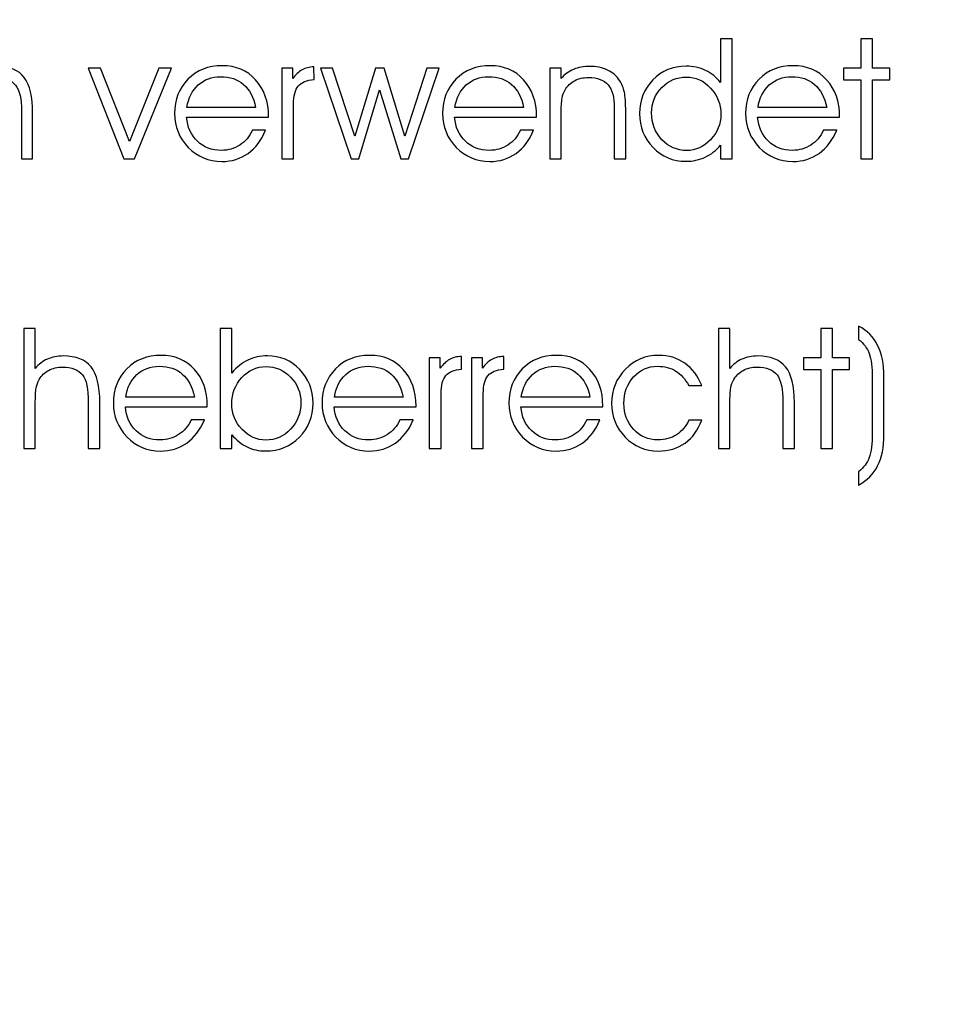
# Model space of a CAD drawing. Units: centimetres. Extents: x -10.2 to 10.5, y -13.7 to 14.1.
# Drawn here: x 7.9 to 8.1, y -11.8 to -11.5 of the extents above; entities that cross this region are included whole.
import ezdxf

# ---------------------------------------------------------------- set-up
doc = ezdxf.new("R2010")
doc.units = ezdxf.units.CM
doc.header["$MEASUREMENT"] = 0
doc.layers.add('LAYER01', color=7, linetype='Continuous')

msp = doc.modelspace()

# ---------------------------------------------------------------- linework, layer by layer
at = {"layer": 'LAYER01'}
for points, knots in [([(-10.16211, -13.73662), (-10.16211, -13.73662), (-10.16211, -0.8578), (-10.16211, -0.8578), (-10.16211, -0.8578), (-10.16211, -0.8578), (10.49291, -0.8578), (10.49291, -0.8578), (10.49291, -0.8578), (10.49291, -0.8578), (10.49291, -13.73662), (10.49291, -13.73662), (10.49291, -13.73662), (10.49291, -13.73662), (-10.16211, -13.73662), (-10.16211, -13.73662)], [0, 0, 0, 0, 0.25, 0.25, 0.25, 0.25, 0.5, 0.5, 0.5, 0.5, 0.75, 0.75, 0.75, 0.75, 1, 1, 1, 1]), ([(8.04423, -11.54087), (8.04423, -11.54087), (8.04423, -11.53564), (8.04423, -11.53564), (8.04423, -11.53564), (8.04423, -11.53564), (8.04423, -11.52956), (8.04423, -11.52956), (8.04423, -11.52956), (8.04423, -11.52956), (8.04726, -11.52956), (8.04726, -11.52956), (8.04726, -11.52956), (8.04726, -11.52956), (8.04726, -11.56062), (8.04726, -11.56062), (8.04726, -11.56062), (8.04726, -11.56062), (8.04423, -11.56062), (8.04423, -11.56062), (8.04423, -11.56062), (8.04423, -11.56062), (8.04423, -11.55708), (8.04423, -11.55708), (8.04423, -11.55708), (8.04317, -11.55839), (8.04187, -11.5594), (8.0403, -11.56014), (8.0403, -11.56014), (8.03874, -11.56087), (8.03709, -11.56124), (8.03533, -11.56124), (8.03533, -11.56124), (8.03195, -11.56124), (8.0291, -11.56004), (8.02679, -11.55766), (8.02679, -11.55766), (8.02446, -11.55527), (8.02331, -11.55234), (8.02331, -11.54887), (8.02331, -11.54887), (8.02331, -11.54543), (8.02445, -11.54253), (8.02674, -11.54018), (8.02674, -11.54018), (8.02903, -11.53783), (8.0319, -11.53665), (8.03533, -11.53665), (8.03533, -11.53665), (8.03718, -11.53665), (8.03886, -11.537), (8.04038, -11.53772), (8.04038, -11.53772), (8.04189, -11.53845), (8.04317, -11.53949), (8.04423, -11.54087)], [0, 0, 0, 0, 0.071429, 0.071429, 0.071429, 0.071429, 0.142857, 0.142857, 0.142857, 0.142857, 0.214286, 0.214286, 0.214286, 0.214286, 0.285714, 0.285714, 0.285714, 0.285714, 0.357143, 0.357143, 0.357143, 0.357143, 0.428571, 0.428571, 0.428571, 0.428571, 0.5, 0.5, 0.5, 0.5, 0.571429, 0.571429, 0.571429, 0.571429, 0.642857, 0.642857, 0.642857, 0.642857, 0.714286, 0.714286, 0.714286, 0.714286, 0.785714, 0.785714, 0.785714, 0.785714, 0.857143, 0.857143, 0.857143, 0.857143, 0.928571, 0.928571, 0.928571, 0.928571, 1, 1, 1, 1]), ([(8.08053, -11.56062), (8.08053, -11.56062), (8.08053, -11.54019), (8.08053, -11.54019), (8.08053, -11.54019), (8.08053, -11.54019), (8.07607, -11.54019), (8.07607, -11.54019), (8.07607, -11.54019), (8.07607, -11.54019), (8.07607, -11.53716), (8.07607, -11.53716), (8.07607, -11.53716), (8.07607, -11.53716), (8.08053, -11.53716), (8.08053, -11.53716), (8.08053, -11.53716), (8.08053, -11.53716), (8.08053, -11.52956), (8.08053, -11.52956), (8.08053, -11.52956), (8.08053, -11.52956), (8.08353, -11.52956), (8.08353, -11.52956), (8.08353, -11.52956), (8.08353, -11.52956), (8.08353, -11.53716), (8.08353, -11.53716), (8.08353, -11.53716), (8.08353, -11.53716), (8.08799, -11.53716), (8.08799, -11.53716), (8.08799, -11.53716), (8.08799, -11.53716), (8.08799, -11.54019), (8.08799, -11.54019), (8.08799, -11.54019), (8.08799, -11.54019), (8.08353, -11.54019), (8.08353, -11.54019), (8.08353, -11.54019), (8.08353, -11.54019), (8.08353, -11.56062), (8.08353, -11.56062), (8.08353, -11.56062), (8.08353, -11.56062), (8.08053, -11.56062), (8.08053, -11.56062)], [0, 0, 0, 0, 0.083333, 0.083333, 0.083333, 0.083333, 0.166667, 0.166667, 0.166667, 0.166667, 0.25, 0.25, 0.25, 0.25, 0.333333, 0.333333, 0.333333, 0.333333, 0.416667, 0.416667, 0.416667, 0.416667, 0.5, 0.5, 0.5, 0.5, 0.583333, 0.583333, 0.583333, 0.583333, 0.666667, 0.666667, 0.666667, 0.666667, 0.75, 0.75, 0.75, 0.75, 0.833333, 0.833333, 0.833333, 0.833333, 0.916667, 0.916667, 0.916667, 0.916667, 1, 1, 1, 1]), ([(7.84894, -11.54083), (7.84989, -11.53948), (7.85108, -11.53845), (7.85249, -11.53775), (7.85249, -11.53775), (7.8539, -11.53704), (7.85549, -11.53669), (7.85723, -11.53669), (7.85723, -11.53669), (7.86042, -11.53669), (7.86274, -11.53764), (7.86419, -11.53956), (7.86419, -11.53956), (7.86564, -11.54147), (7.86636, -11.54455), (7.86636, -11.54878), (7.86636, -11.54878), (7.86636, -11.54878), (7.86636, -11.56062), (7.86636, -11.56062), (7.86636, -11.56062), (7.86636, -11.56062), (7.86348, -11.56062), (7.86348, -11.56062), (7.86348, -11.56062), (7.86348, -11.56062), (7.86348, -11.54816), (7.86348, -11.54816), (7.86348, -11.54816), (7.86348, -11.54507), (7.86297, -11.54286), (7.86194, -11.54155), (7.86194, -11.54155), (7.86093, -11.54023), (7.85925, -11.53957), (7.85694, -11.53957), (7.85694, -11.53957), (7.8556, -11.53957), (7.85442, -11.53985), (7.85341, -11.5404), (7.85341, -11.5404), (7.85239, -11.54094), (7.85159, -11.54173), (7.85099, -11.54275), (7.85099, -11.54275), (7.85063, -11.54339), (7.85038, -11.54412), (7.85022, -11.54494), (7.85022, -11.54494), (7.85006, -11.54575), (7.84998, -11.54718), (7.84998, -11.54921), (7.84998, -11.54921), (7.84998, -11.54921), (7.84998, -11.56062), (7.84998, -11.56062), (7.84998, -11.56062), (7.84998, -11.56062), (7.84714, -11.56062), (7.84714, -11.56062), (7.84714, -11.56062), (7.84714, -11.56062), (7.84714, -11.54749), (7.84714, -11.54749), (7.84714, -11.54749), (7.84714, -11.54479), (7.8466, -11.54279), (7.8455, -11.5415), (7.8455, -11.5415), (7.84441, -11.54021), (7.84273, -11.53957), (7.84047, -11.53957), (7.84047, -11.53957), (7.8391, -11.53957), (7.83791, -11.53985), (7.83687, -11.5404), (7.83687, -11.5404), (7.83585, -11.54094), (7.83503, -11.54173), (7.83443, -11.54275), (7.83443, -11.54275), (7.83406, -11.54339), (7.8338, -11.54412), (7.83365, -11.54494), (7.83365, -11.54494), (7.8335, -11.54575), (7.83343, -11.54718), (7.83343, -11.54921), (7.83343, -11.54921), (7.83343, -11.54921), (7.83343, -11.56062), (7.83343, -11.56062), (7.83343, -11.56062), (7.83343, -11.56062), (7.83047, -11.56062), (7.83047, -11.56062), (7.83047, -11.56062), (7.83047, -11.56062), (7.83047, -11.53716), (7.83047, -11.53716), (7.83047, -11.53716), (7.83047, -11.53716), (7.83343, -11.53716), (7.83343, -11.53716), (7.83343, -11.53716), (7.83343, -11.53716), (7.83343, -11.53983), (7.83343, -11.53983), (7.83343, -11.53983), (7.83432, -11.53879), (7.83538, -11.53801), (7.8366, -11.53748), (7.8366, -11.53748), (7.83781, -11.53695), (7.83919, -11.53669), (7.84072, -11.53669), (7.84072, -11.53669), (7.8425, -11.53669), (7.84412, -11.53706), (7.84559, -11.53781), (7.84559, -11.53781), (7.84705, -11.53856), (7.84817, -11.53957), (7.84894, -11.54083)], [0, 0, 0, 0, 0.032258, 0.032258, 0.032258, 0.032258, 0.064516, 0.064516, 0.064516, 0.064516, 0.096774, 0.096774, 0.096774, 0.096774, 0.129032, 0.129032, 0.129032, 0.129032, 0.16129, 0.16129, 0.16129, 0.16129, 0.193548, 0.193548, 0.193548, 0.193548, 0.225806, 0.225806, 0.225806, 0.225806, 0.258065, 0.258065, 0.258065, 0.258065, 0.290323, 0.290323, 0.290323, 0.290323, 0.322581, 0.322581, 0.322581, 0.322581, 0.354839, 0.354839, 0.354839, 0.354839, 0.387097, 0.387097, 0.387097, 0.387097, 0.419355, 0.419355, 0.419355, 0.419355, 0.451613, 0.451613, 0.451613, 0.451613, 0.483871, 0.483871, 0.483871, 0.483871, 0.516129, 0.516129, 0.516129, 0.516129, 0.548387, 0.548387, 0.548387, 0.548387, 0.580645, 0.580645, 0.580645, 0.580645, 0.612903, 0.612903, 0.612903, 0.612903, 0.645161, 0.645161, 0.645161, 0.645161, 0.677419, 0.677419, 0.677419, 0.677419, 0.709677, 0.709677, 0.709677, 0.709677, 0.741935, 0.741935, 0.741935, 0.741935, 0.774194, 0.774194, 0.774194, 0.774194, 0.806452, 0.806452, 0.806452, 0.806452, 0.83871, 0.83871, 0.83871, 0.83871, 0.870968, 0.870968, 0.870968, 0.870968, 0.903226, 0.903226, 0.903226, 0.903226, 0.935484, 0.935484, 0.935484, 0.935484, 0.967742, 0.967742, 0.967742, 0.967742, 1, 1, 1, 1]), ([(7.89268, -11.56062), (7.89268, -11.56062), (7.88993, -11.56062), (7.88993, -11.56062), (7.88993, -11.56062), (7.88993, -11.56062), (7.88076, -11.53716), (7.88076, -11.53716), (7.88076, -11.53716), (7.88076, -11.53716), (7.88394, -11.53716), (7.88394, -11.53716), (7.88394, -11.53716), (7.88394, -11.53716), (7.89144, -11.55608), (7.89144, -11.55608), (7.89144, -11.55608), (7.89144, -11.55608), (7.89902, -11.53716), (7.89902, -11.53716), (7.89902, -11.53716), (7.89902, -11.53716), (7.90228, -11.53716), (7.90228, -11.53716), (7.90228, -11.53716), (7.90228, -11.53716), (7.89268, -11.56062), (7.89268, -11.56062)], [0, 0, 0, 0, 0.142857, 0.142857, 0.142857, 0.142857, 0.285714, 0.285714, 0.285714, 0.285714, 0.428571, 0.428571, 0.428571, 0.428571, 0.571429, 0.571429, 0.571429, 0.571429, 0.714286, 0.714286, 0.714286, 0.714286, 0.857143, 0.857143, 0.857143, 0.857143, 1, 1, 1, 1]), ([(7.92736, -11.54985), (7.92736, -11.54985), (7.90618, -11.54985), (7.90618, -11.54985), (7.90618, -11.54985), (7.90637, -11.5524), (7.90729, -11.55446), (7.90896, -11.55604), (7.90896, -11.55604), (7.91062, -11.55761), (7.91269, -11.5584), (7.91518, -11.5584), (7.91518, -11.5584), (7.91694, -11.5584), (7.91853, -11.55794), (7.91994, -11.55703), (7.91994, -11.55703), (7.92134, -11.55611), (7.92243, -11.55485), (7.9232, -11.55322), (7.9232, -11.55322), (7.9232, -11.55322), (7.92661, -11.55322), (7.92661, -11.55322), (7.92661, -11.55322), (7.92553, -11.55582), (7.92401, -11.5578), (7.92206, -11.55919), (7.92206, -11.55919), (7.9201, -11.56058), (7.91784, -11.56128), (7.91527, -11.56128), (7.91527, -11.56128), (7.91186, -11.56128), (7.90897, -11.56007), (7.90661, -11.55764), (7.90661, -11.55764), (7.90425, -11.5552), (7.90307, -11.55228), (7.90307, -11.54887), (7.90307, -11.54887), (7.90307, -11.5453), (7.90423, -11.54235), (7.90653, -11.54002), (7.90653, -11.54002), (7.90884, -11.53768), (7.9118, -11.53652), (7.91539, -11.53652), (7.91539, -11.53652), (7.91892, -11.53652), (7.9218, -11.53773), (7.92402, -11.54016), (7.92402, -11.54016), (7.92625, -11.54259), (7.92736, -11.54575), (7.92736, -11.54963), (7.92736, -11.54963), (7.92736, -11.54963), (7.92736, -11.54985), (7.92736, -11.54985)], [0, 0, 0, 0, 0.066667, 0.066667, 0.066667, 0.066667, 0.133333, 0.133333, 0.133333, 0.133333, 0.2, 0.2, 0.2, 0.2, 0.266667, 0.266667, 0.266667, 0.266667, 0.333333, 0.333333, 0.333333, 0.333333, 0.4, 0.4, 0.4, 0.4, 0.466667, 0.466667, 0.466667, 0.466667, 0.533333, 0.533333, 0.533333, 0.533333, 0.6, 0.6, 0.6, 0.6, 0.666667, 0.666667, 0.666667, 0.666667, 0.733333, 0.733333, 0.733333, 0.733333, 0.8, 0.8, 0.8, 0.8, 0.866667, 0.866667, 0.866667, 0.866667, 0.933333, 0.933333, 0.933333, 0.933333, 1, 1, 1, 1]), ([(7.93383, -11.56062), (7.93383, -11.56062), (7.93078, -11.56062), (7.93078, -11.56062), (7.93078, -11.56062), (7.93078, -11.56062), (7.93078, -11.53716), (7.93078, -11.53716), (7.93078, -11.53716), (7.93078, -11.53716), (7.93362, -11.53716), (7.93362, -11.53716), (7.93362, -11.53716), (7.93362, -11.53716), (7.93362, -11.53986), (7.93362, -11.53986), (7.93362, -11.53986), (7.93435, -11.53882), (7.93516, -11.53807), (7.93603, -11.53758), (7.93603, -11.53758), (7.93691, -11.5371), (7.93793, -11.53684), (7.9391, -11.53681), (7.9391, -11.53681), (7.9391, -11.53681), (7.93912, -11.54008), (7.93912, -11.54008), (7.93912, -11.54008), (7.93723, -11.54024), (7.93587, -11.54081), (7.93506, -11.54177), (7.93506, -11.54177), (7.93423, -11.54273), (7.93383, -11.54429), (7.93383, -11.54645), (7.93383, -11.54645), (7.93383, -11.54645), (7.93383, -11.56062), (7.93383, -11.56062)], [0, 0, 0, 0, 0.1, 0.1, 0.1, 0.1, 0.2, 0.2, 0.2, 0.2, 0.3, 0.3, 0.3, 0.3, 0.4, 0.4, 0.4, 0.4, 0.5, 0.5, 0.5, 0.5, 0.6, 0.6, 0.6, 0.6, 0.7, 0.7, 0.7, 0.7, 0.8, 0.8, 0.8, 0.8, 0.9, 0.9, 0.9, 0.9, 1, 1, 1, 1]), ([(7.9626, -11.55473), (7.9626, -11.55473), (7.96827, -11.53716), (7.96827, -11.53716), (7.96827, -11.53716), (7.96827, -11.53716), (7.97147, -11.53716), (7.97147, -11.53716), (7.97147, -11.53716), (7.97147, -11.53716), (7.96356, -11.56062), (7.96356, -11.56062), (7.96356, -11.56062), (7.96356, -11.56062), (7.9616, -11.56062), (7.9616, -11.56062), (7.9616, -11.56062), (7.9616, -11.56062), (7.95609, -11.54275), (7.95609, -11.54275), (7.95609, -11.54275), (7.95609, -11.54275), (7.95067, -11.56062), (7.95067, -11.56062), (7.95067, -11.56062), (7.95067, -11.56062), (7.94871, -11.56062), (7.94871, -11.56062), (7.94871, -11.56062), (7.94871, -11.56062), (7.9408, -11.53716), (7.9408, -11.53716), (7.9408, -11.53716), (7.9408, -11.53716), (7.94394, -11.53716), (7.94394, -11.53716), (7.94394, -11.53716), (7.94394, -11.53716), (7.94967, -11.55473), (7.94967, -11.55473), (7.94967, -11.55473), (7.94967, -11.55473), (7.95505, -11.53716), (7.95505, -11.53716), (7.95505, -11.53716), (7.95505, -11.53716), (7.95722, -11.53716), (7.95722, -11.53716), (7.95722, -11.53716), (7.95722, -11.53716), (7.9626, -11.55473), (7.9626, -11.55473)], [0, 0, 0, 0, 0.076923, 0.076923, 0.076923, 0.076923, 0.153846, 0.153846, 0.153846, 0.153846, 0.230769, 0.230769, 0.230769, 0.230769, 0.307692, 0.307692, 0.307692, 0.307692, 0.384615, 0.384615, 0.384615, 0.384615, 0.461538, 0.461538, 0.461538, 0.461538, 0.538462, 0.538462, 0.538462, 0.538462, 0.615385, 0.615385, 0.615385, 0.615385, 0.692308, 0.692308, 0.692308, 0.692308, 0.769231, 0.769231, 0.769231, 0.769231, 0.846154, 0.846154, 0.846154, 0.846154, 0.923077, 0.923077, 0.923077, 0.923077, 1, 1, 1, 1]), ([(7.99666, -11.54985), (7.99666, -11.54985), (7.97548, -11.54985), (7.97548, -11.54985), (7.97548, -11.54985), (7.97567, -11.5524), (7.97659, -11.55446), (7.97826, -11.55604), (7.97826, -11.55604), (7.97992, -11.55761), (7.98199, -11.5584), (7.98448, -11.5584), (7.98448, -11.5584), (7.98624, -11.5584), (7.98783, -11.55794), (7.98924, -11.55703), (7.98924, -11.55703), (7.99064, -11.55611), (7.99173, -11.55485), (7.9925, -11.55322), (7.9925, -11.55322), (7.9925, -11.55322), (7.99591, -11.55322), (7.99591, -11.55322), (7.99591, -11.55322), (7.99483, -11.55582), (7.99331, -11.5578), (7.99136, -11.55919), (7.99136, -11.55919), (7.9894, -11.56058), (7.98714, -11.56128), (7.98457, -11.56128), (7.98457, -11.56128), (7.98116, -11.56128), (7.97827, -11.56007), (7.97591, -11.55764), (7.97591, -11.55764), (7.97355, -11.5552), (7.97237, -11.55228), (7.97237, -11.54887), (7.97237, -11.54887), (7.97237, -11.5453), (7.97353, -11.54235), (7.97583, -11.54002), (7.97583, -11.54002), (7.97814, -11.53768), (7.9811, -11.53652), (7.98469, -11.53652), (7.98469, -11.53652), (7.98822, -11.53652), (7.9911, -11.53773), (7.99332, -11.54016), (7.99332, -11.54016), (7.99555, -11.54259), (7.99666, -11.54575), (7.99666, -11.54963), (7.99666, -11.54963), (7.99666, -11.54963), (7.99666, -11.54985), (7.99666, -11.54985)], [0, 0, 0, 0, 0.066667, 0.066667, 0.066667, 0.066667, 0.133333, 0.133333, 0.133333, 0.133333, 0.2, 0.2, 0.2, 0.2, 0.266667, 0.266667, 0.266667, 0.266667, 0.333333, 0.333333, 0.333333, 0.333333, 0.4, 0.4, 0.4, 0.4, 0.466667, 0.466667, 0.466667, 0.466667, 0.533333, 0.533333, 0.533333, 0.533333, 0.6, 0.6, 0.6, 0.6, 0.666667, 0.666667, 0.666667, 0.666667, 0.733333, 0.733333, 0.733333, 0.733333, 0.8, 0.8, 0.8, 0.8, 0.866667, 0.866667, 0.866667, 0.866667, 0.933333, 0.933333, 0.933333, 0.933333, 1, 1, 1, 1]), ([(8.00012, -11.53716), (8.00012, -11.53716), (8.00304, -11.53716), (8.00304, -11.53716), (8.00304, -11.53716), (8.00304, -11.53716), (8.00304, -11.53983), (8.00304, -11.53983), (8.00304, -11.53983), (8.00396, -11.53876), (8.00503, -11.53797), (8.00625, -11.53746), (8.00625, -11.53746), (8.00747, -11.53695), (8.00886, -11.53669), (8.01042, -11.53669), (8.01042, -11.53669), (8.01214, -11.53669), (8.01367, -11.53701), (8.01501, -11.53765), (8.01501, -11.53765), (8.01636, -11.53829), (8.01742, -11.53921), (8.0182, -11.5404), (8.0182, -11.5404), (8.01874, -11.54124), (8.01913, -11.54222), (8.01937, -11.54336), (8.01937, -11.54336), (8.0196, -11.54449), (8.01972, -11.54615), (8.01972, -11.54836), (8.01972, -11.54836), (8.01972, -11.54836), (8.01972, -11.56062), (8.01972, -11.56062), (8.01972, -11.56062), (8.01972, -11.56062), (8.01675, -11.56062), (8.01675, -11.56062), (8.01675, -11.56062), (8.01675, -11.56062), (8.01675, -11.54749), (8.01675, -11.54749), (8.01675, -11.54749), (8.01675, -11.54471), (8.01622, -11.5427), (8.01517, -11.54145), (8.01517, -11.54145), (8.0141, -11.5402), (8.01241, -11.53957), (8.01008, -11.53957), (8.01008, -11.53957), (8.00871, -11.53957), (8.00752, -11.53985), (8.00648, -11.5404), (8.00648, -11.5404), (8.00546, -11.54094), (8.00464, -11.54173), (8.00404, -11.54275), (8.00404, -11.54275), (8.00367, -11.54339), (8.00341, -11.54412), (8.00326, -11.54494), (8.00326, -11.54494), (8.00311, -11.54575), (8.00304, -11.54718), (8.00304, -11.54921), (8.00304, -11.54921), (8.00304, -11.54921), (8.00304, -11.56062), (8.00304, -11.56062), (8.00304, -11.56062), (8.00304, -11.56062), (8.00012, -11.56062), (8.00012, -11.56062), (8.00012, -11.56062), (8.00012, -11.56062), (8.00012, -11.53716), (8.00012, -11.53716)], [0, 0, 0, 0, 0.05, 0.05, 0.05, 0.05, 0.1, 0.1, 0.1, 0.1, 0.15, 0.15, 0.15, 0.15, 0.2, 0.2, 0.2, 0.2, 0.25, 0.25, 0.25, 0.25, 0.3, 0.3, 0.3, 0.3, 0.35, 0.35, 0.35, 0.35, 0.4, 0.4, 0.4, 0.4, 0.45, 0.45, 0.45, 0.45, 0.5, 0.5, 0.5, 0.5, 0.55, 0.55, 0.55, 0.55, 0.6, 0.6, 0.6, 0.6, 0.65, 0.65, 0.65, 0.65, 0.7, 0.7, 0.7, 0.7, 0.75, 0.75, 0.75, 0.75, 0.8, 0.8, 0.8, 0.8, 0.85, 0.85, 0.85, 0.85, 0.9, 0.9, 0.9, 0.9, 0.95, 0.95, 0.95, 0.95, 1, 1, 1, 1]), ([(8.07502, -11.54985), (8.07502, -11.54985), (8.05384, -11.54985), (8.05384, -11.54985), (8.05384, -11.54985), (8.05403, -11.5524), (8.05495, -11.55446), (8.05662, -11.55604), (8.05662, -11.55604), (8.05828, -11.55761), (8.06035, -11.5584), (8.06284, -11.5584), (8.06284, -11.5584), (8.0646, -11.5584), (8.06619, -11.55794), (8.0676, -11.55703), (8.0676, -11.55703), (8.069, -11.55611), (8.07009, -11.55485), (8.07086, -11.55322), (8.07086, -11.55322), (8.07086, -11.55322), (8.07427, -11.55322), (8.07427, -11.55322), (8.07427, -11.55322), (8.07319, -11.55582), (8.07167, -11.5578), (8.06972, -11.55919), (8.06972, -11.55919), (8.06776, -11.56058), (8.0655, -11.56128), (8.06293, -11.56128), (8.06293, -11.56128), (8.05952, -11.56128), (8.05663, -11.56007), (8.05427, -11.55764), (8.05427, -11.55764), (8.05191, -11.5552), (8.05073, -11.55228), (8.05073, -11.54887), (8.05073, -11.54887), (8.05073, -11.5453), (8.05189, -11.54235), (8.05419, -11.54002), (8.05419, -11.54002), (8.0565, -11.53768), (8.05946, -11.53652), (8.06305, -11.53652), (8.06305, -11.53652), (8.06658, -11.53652), (8.06946, -11.53773), (8.07168, -11.54016), (8.07168, -11.54016), (8.07391, -11.54259), (8.07502, -11.54575), (8.07502, -11.54963), (8.07502, -11.54963), (8.07502, -11.54963), (8.07502, -11.54985), (8.07502, -11.54985)], [0, 0, 0, 0, 0.066667, 0.066667, 0.066667, 0.066667, 0.133333, 0.133333, 0.133333, 0.133333, 0.2, 0.2, 0.2, 0.2, 0.266667, 0.266667, 0.266667, 0.266667, 0.333333, 0.333333, 0.333333, 0.333333, 0.4, 0.4, 0.4, 0.4, 0.466667, 0.466667, 0.466667, 0.466667, 0.533333, 0.533333, 0.533333, 0.533333, 0.6, 0.6, 0.6, 0.6, 0.666667, 0.666667, 0.666667, 0.666667, 0.733333, 0.733333, 0.733333, 0.733333, 0.8, 0.8, 0.8, 0.8, 0.866667, 0.866667, 0.866667, 0.866667, 0.933333, 0.933333, 0.933333, 0.933333, 1, 1, 1, 1]), ([(7.92403, -11.5473), (7.92347, -11.54467), (7.92242, -11.54268), (7.9209, -11.54135), (7.9209, -11.54135), (7.91938, -11.54002), (7.9174, -11.53936), (7.91495, -11.53936), (7.91495, -11.53936), (7.91268, -11.53936), (7.91075, -11.54007), (7.90917, -11.5415), (7.90917, -11.5415), (7.90759, -11.54294), (7.90663, -11.54487), (7.90627, -11.5473), (7.90627, -11.5473), (7.90627, -11.5473), (7.92403, -11.5473), (7.92403, -11.5473)], [0, 0, 0, 0, 0.2, 0.2, 0.2, 0.2, 0.4, 0.4, 0.4, 0.4, 0.6, 0.6, 0.6, 0.6, 0.8, 0.8, 0.8, 0.8, 1, 1, 1, 1]), ([(7.99333, -11.5473), (7.99277, -11.54467), (7.99172, -11.54268), (7.9902, -11.54135), (7.9902, -11.54135), (7.98868, -11.54002), (7.9867, -11.53936), (7.98425, -11.53936), (7.98425, -11.53936), (7.98198, -11.53936), (7.98005, -11.54007), (7.97847, -11.5415), (7.97847, -11.5415), (7.97689, -11.54294), (7.97593, -11.54487), (7.97557, -11.5473), (7.97557, -11.5473), (7.97557, -11.5473), (7.99333, -11.5473), (7.99333, -11.5473)], [0, 0, 0, 0, 0.2, 0.2, 0.2, 0.2, 0.4, 0.4, 0.4, 0.4, 0.6, 0.6, 0.6, 0.6, 0.8, 0.8, 0.8, 0.8, 1, 1, 1, 1]), ([(8.04432, -11.54912), (8.04432, -11.54645), (8.04343, -11.54417), (8.04166, -11.54228), (8.04166, -11.54228), (8.03989, -11.54039), (8.03781, -11.53944), (8.03542, -11.53944), (8.03542, -11.53944), (8.03294, -11.53944), (8.03083, -11.54035), (8.02906, -11.54214), (8.02906, -11.54214), (8.0273, -11.54394), (8.02642, -11.54614), (8.02642, -11.54874), (8.02642, -11.54874), (8.02642, -11.55148), (8.02731, -11.55378), (8.02908, -11.55565), (8.02908, -11.55565), (8.03085, -11.55751), (8.03299, -11.55844), (8.03551, -11.55844), (8.03551, -11.55844), (8.03782, -11.55844), (8.03987, -11.55751), (8.04165, -11.55565), (8.04165, -11.55565), (8.04343, -11.55378), (8.04432, -11.55161), (8.04432, -11.54912)], [0, 0, 0, 0, 0.125, 0.125, 0.125, 0.125, 0.25, 0.25, 0.25, 0.25, 0.375, 0.375, 0.375, 0.375, 0.5, 0.5, 0.5, 0.5, 0.625, 0.625, 0.625, 0.625, 0.75, 0.75, 0.75, 0.75, 0.875, 0.875, 0.875, 0.875, 1, 1, 1, 1]), ([(8.07169, -11.5473), (8.07113, -11.54467), (8.07008, -11.54268), (8.06856, -11.54135), (8.06856, -11.54135), (8.06704, -11.54002), (8.06506, -11.53936), (8.06261, -11.53936), (8.06261, -11.53936), (8.06034, -11.53936), (8.05841, -11.54007), (8.05683, -11.5415), (8.05683, -11.5415), (8.05525, -11.54294), (8.05429, -11.54487), (8.05393, -11.5473), (8.05393, -11.5473), (8.05393, -11.5473), (8.07169, -11.5473), (8.07169, -11.5473)], [0, 0, 0, 0, 0.2, 0.2, 0.2, 0.2, 0.4, 0.4, 0.4, 0.4, 0.6, 0.6, 0.6, 0.6, 0.8, 0.8, 0.8, 0.8, 1, 1, 1, 1]), ([(7.86409, -11.60444), (7.86409, -11.60444), (7.86705, -11.60444), (7.86705, -11.60444), (7.86705, -11.60444), (7.86705, -11.60444), (7.86705, -11.6148), (7.86705, -11.6148), (7.86705, -11.6148), (7.86792, -11.61373), (7.86896, -11.61292), (7.87017, -11.61238), (7.87017, -11.61238), (7.87139, -11.61184), (7.87275, -11.61157), (7.87426, -11.61157), (7.87426, -11.61157), (7.87755, -11.61157), (7.87996, -11.61251), (7.88146, -11.6144), (7.88146, -11.6144), (7.88297, -11.61628), (7.88373, -11.61935), (7.88373, -11.62358), (7.88373, -11.62358), (7.88373, -11.62358), (7.88373, -11.6355), (7.88373, -11.6355), (7.88373, -11.6355), (7.88373, -11.6355), (7.88076, -11.6355), (7.88076, -11.6355), (7.88076, -11.6355), (7.88076, -11.6355), (7.88076, -11.62354), (7.88076, -11.62354), (7.88076, -11.62354), (7.88076, -11.62014), (7.88025, -11.61777), (7.87923, -11.61645), (7.87923, -11.61645), (7.8782, -11.61512), (7.87649, -11.61445), (7.87409, -11.61445), (7.87409, -11.61445), (7.87272, -11.61445), (7.87153, -11.61473), (7.87049, -11.61528), (7.87049, -11.61528), (7.86947, -11.61582), (7.86865, -11.61661), (7.86805, -11.61763), (7.86805, -11.61763), (7.86768, -11.61827), (7.86742, -11.619), (7.86727, -11.61982), (7.86727, -11.61982), (7.86712, -11.62063), (7.86705, -11.62206), (7.86705, -11.62409), (7.86705, -11.62409), (7.86705, -11.62409), (7.86705, -11.6355), (7.86705, -11.6355), (7.86705, -11.6355), (7.86705, -11.6355), (7.86409, -11.6355), (7.86409, -11.6355), (7.86409, -11.6355), (7.86409, -11.6355), (7.86409, -11.60444), (7.86409, -11.60444)], [0, 0, 0, 0, 0.055556, 0.055556, 0.055556, 0.055556, 0.111111, 0.111111, 0.111111, 0.111111, 0.166667, 0.166667, 0.166667, 0.166667, 0.222222, 0.222222, 0.222222, 0.222222, 0.277778, 0.277778, 0.277778, 0.277778, 0.333333, 0.333333, 0.333333, 0.333333, 0.388889, 0.388889, 0.388889, 0.388889, 0.444444, 0.444444, 0.444444, 0.444444, 0.5, 0.5, 0.5, 0.5, 0.555556, 0.555556, 0.555556, 0.555556, 0.611111, 0.611111, 0.611111, 0.611111, 0.666667, 0.666667, 0.666667, 0.666667, 0.722222, 0.722222, 0.722222, 0.722222, 0.777778, 0.777778, 0.777778, 0.777778, 0.833333, 0.833333, 0.833333, 0.833333, 0.888889, 0.888889, 0.888889, 0.888889, 0.944444, 0.944444, 0.944444, 0.944444, 1, 1, 1, 1]), ([(7.91786, -11.60444), (7.91786, -11.60444), (7.91786, -11.61424), (7.91786, -11.61424), (7.91786, -11.61424), (7.91786, -11.61424), (7.91786, -11.61598), (7.91786, -11.61598), (7.91786, -11.61598), (7.91912, -11.61446), (7.92051, -11.61334), (7.92201, -11.61261), (7.92201, -11.61261), (7.92352, -11.61189), (7.92521, -11.61153), (7.92707, -11.61153), (7.92707, -11.61153), (7.93037, -11.61153), (7.93316, -11.61271), (7.93544, -11.61509), (7.93544, -11.61509), (7.93772, -11.61746), (7.93887, -11.62035), (7.93887, -11.62375), (7.93887, -11.62375), (7.93887, -11.62726), (7.9377, -11.6302), (7.93536, -11.63257), (7.93536, -11.63257), (7.93303, -11.63493), (7.93011, -11.63612), (7.92658, -11.63612), (7.92658, -11.63612), (7.92484, -11.63612), (7.92326, -11.63578), (7.92182, -11.63509), (7.92182, -11.63509), (7.92037, -11.63439), (7.91905, -11.63335), (7.91786, -11.63196), (7.91786, -11.63196), (7.91786, -11.63196), (7.91786, -11.6355), (7.91786, -11.6355), (7.91786, -11.6355), (7.91786, -11.6355), (7.91489, -11.6355), (7.91489, -11.6355), (7.91489, -11.6355), (7.91489, -11.6355), (7.91489, -11.60444), (7.91489, -11.60444), (7.91489, -11.60444), (7.91489, -11.60444), (7.91786, -11.60444), (7.91786, -11.60444)], [0, 0, 0, 0, 0.071429, 0.071429, 0.071429, 0.071429, 0.142857, 0.142857, 0.142857, 0.142857, 0.214286, 0.214286, 0.214286, 0.214286, 0.285714, 0.285714, 0.285714, 0.285714, 0.357143, 0.357143, 0.357143, 0.357143, 0.428571, 0.428571, 0.428571, 0.428571, 0.5, 0.5, 0.5, 0.5, 0.571429, 0.571429, 0.571429, 0.571429, 0.642857, 0.642857, 0.642857, 0.642857, 0.714286, 0.714286, 0.714286, 0.714286, 0.785714, 0.785714, 0.785714, 0.785714, 0.857143, 0.857143, 0.857143, 0.857143, 0.928571, 0.928571, 0.928571, 0.928571, 1, 1, 1, 1]), ([(8.0437, -11.60444), (8.0437, -11.60444), (8.04666, -11.60444), (8.04666, -11.60444), (8.04666, -11.60444), (8.04666, -11.60444), (8.04666, -11.6148), (8.04666, -11.6148), (8.04666, -11.6148), (8.04753, -11.61373), (8.04857, -11.61292), (8.04978, -11.61238), (8.04978, -11.61238), (8.051, -11.61184), (8.05236, -11.61157), (8.05387, -11.61157), (8.05387, -11.61157), (8.05716, -11.61157), (8.05957, -11.61251), (8.06107, -11.6144), (8.06107, -11.6144), (8.06258, -11.61628), (8.06334, -11.61935), (8.06334, -11.62358), (8.06334, -11.62358), (8.06334, -11.62358), (8.06334, -11.6355), (8.06334, -11.6355), (8.06334, -11.6355), (8.06334, -11.6355), (8.06037, -11.6355), (8.06037, -11.6355), (8.06037, -11.6355), (8.06037, -11.6355), (8.06037, -11.62354), (8.06037, -11.62354), (8.06037, -11.62354), (8.06037, -11.62014), (8.05986, -11.61777), (8.05884, -11.61645), (8.05884, -11.61645), (8.05781, -11.61512), (8.0561, -11.61445), (8.0537, -11.61445), (8.0537, -11.61445), (8.05233, -11.61445), (8.05114, -11.61473), (8.0501, -11.61528), (8.0501, -11.61528), (8.04908, -11.61582), (8.04826, -11.61661), (8.04766, -11.61763), (8.04766, -11.61763), (8.04729, -11.61827), (8.04703, -11.619), (8.04688, -11.61982), (8.04688, -11.61982), (8.04673, -11.62063), (8.04666, -11.62206), (8.04666, -11.62409), (8.04666, -11.62409), (8.04666, -11.62409), (8.04666, -11.6355), (8.04666, -11.6355), (8.04666, -11.6355), (8.04666, -11.6355), (8.0437, -11.6355), (8.0437, -11.6355), (8.0437, -11.6355), (8.0437, -11.6355), (8.0437, -11.60444), (8.0437, -11.60444)], [0, 0, 0, 0, 0.055556, 0.055556, 0.055556, 0.055556, 0.111111, 0.111111, 0.111111, 0.111111, 0.166667, 0.166667, 0.166667, 0.166667, 0.222222, 0.222222, 0.222222, 0.222222, 0.277778, 0.277778, 0.277778, 0.277778, 0.333333, 0.333333, 0.333333, 0.333333, 0.388889, 0.388889, 0.388889, 0.388889, 0.444444, 0.444444, 0.444444, 0.444444, 0.5, 0.5, 0.5, 0.5, 0.555556, 0.555556, 0.555556, 0.555556, 0.611111, 0.611111, 0.611111, 0.611111, 0.666667, 0.666667, 0.666667, 0.666667, 0.722222, 0.722222, 0.722222, 0.722222, 0.777778, 0.777778, 0.777778, 0.777778, 0.833333, 0.833333, 0.833333, 0.833333, 0.888889, 0.888889, 0.888889, 0.888889, 0.944444, 0.944444, 0.944444, 0.944444, 1, 1, 1, 1]), ([(8.07017, -11.6355), (8.07017, -11.6355), (8.07017, -11.61507), (8.07017, -11.61507), (8.07017, -11.61507), (8.07017, -11.61507), (8.06571, -11.61507), (8.06571, -11.61507), (8.06571, -11.61507), (8.06571, -11.61507), (8.06571, -11.61204), (8.06571, -11.61204), (8.06571, -11.61204), (8.06571, -11.61204), (8.07017, -11.61204), (8.07017, -11.61204), (8.07017, -11.61204), (8.07017, -11.61204), (8.07017, -11.60444), (8.07017, -11.60444), (8.07017, -11.60444), (8.07017, -11.60444), (8.07317, -11.60444), (8.07317, -11.60444), (8.07317, -11.60444), (8.07317, -11.60444), (8.07317, -11.61204), (8.07317, -11.61204), (8.07317, -11.61204), (8.07317, -11.61204), (8.07763, -11.61204), (8.07763, -11.61204), (8.07763, -11.61204), (8.07763, -11.61204), (8.07763, -11.61507), (8.07763, -11.61507), (8.07763, -11.61507), (8.07763, -11.61507), (8.07317, -11.61507), (8.07317, -11.61507), (8.07317, -11.61507), (8.07317, -11.61507), (8.07317, -11.6355), (8.07317, -11.6355), (8.07317, -11.6355), (8.07317, -11.6355), (8.07017, -11.6355), (8.07017, -11.6355)], [0, 0, 0, 0, 0.083333, 0.083333, 0.083333, 0.083333, 0.166667, 0.166667, 0.166667, 0.166667, 0.25, 0.25, 0.25, 0.25, 0.333333, 0.333333, 0.333333, 0.333333, 0.416667, 0.416667, 0.416667, 0.416667, 0.5, 0.5, 0.5, 0.5, 0.583333, 0.583333, 0.583333, 0.583333, 0.666667, 0.666667, 0.666667, 0.666667, 0.75, 0.75, 0.75, 0.75, 0.833333, 0.833333, 0.833333, 0.833333, 0.916667, 0.916667, 0.916667, 0.916667, 1, 1, 1, 1]), ([(8.07995, -11.60382), (8.08216, -11.605), (8.0838, -11.60667), (8.08487, -11.60883), (8.08487, -11.60883), (8.08596, -11.61098), (8.0865, -11.61366), (8.0865, -11.61686), (8.0865, -11.61686), (8.0865, -11.61686), (8.0865, -11.63192), (8.0865, -11.63192), (8.0865, -11.63192), (8.0865, -11.63511), (8.08596, -11.63779), (8.08487, -11.63995), (8.08487, -11.63995), (8.0838, -11.6421), (8.08216, -11.64376), (8.07995, -11.64493), (8.07995, -11.64493), (8.07995, -11.64493), (8.07995, -11.64149), (8.07995, -11.64149), (8.07995, -11.64149), (8.08124, -11.64046), (8.08215, -11.63925), (8.08269, -11.63784), (8.08269, -11.63784), (8.08322, -11.63644), (8.08349, -11.63428), (8.08349, -11.63138), (8.08349, -11.63138), (8.08349, -11.63138), (8.08349, -11.61737), (8.08349, -11.61737), (8.08349, -11.61737), (8.08349, -11.61448), (8.08322, -11.61234), (8.08269, -11.61093), (8.08269, -11.61093), (8.08215, -11.60952), (8.08124, -11.60831), (8.07995, -11.60728), (8.07995, -11.60728), (8.07995, -11.60728), (8.07995, -11.60382), (8.07995, -11.60382)], [0, 0, 0, 0, 0.083333, 0.083333, 0.083333, 0.083333, 0.166667, 0.166667, 0.166667, 0.166667, 0.25, 0.25, 0.25, 0.25, 0.333333, 0.333333, 0.333333, 0.333333, 0.416667, 0.416667, 0.416667, 0.416667, 0.5, 0.5, 0.5, 0.5, 0.583333, 0.583333, 0.583333, 0.583333, 0.666667, 0.666667, 0.666667, 0.666667, 0.75, 0.75, 0.75, 0.75, 0.833333, 0.833333, 0.833333, 0.833333, 0.916667, 0.916667, 0.916667, 0.916667, 1, 1, 1, 1]), ([(7.91152, -11.62473), (7.91152, -11.62473), (7.89034, -11.62473), (7.89034, -11.62473), (7.89034, -11.62473), (7.89053, -11.62728), (7.89145, -11.62934), (7.89312, -11.63092), (7.89312, -11.63092), (7.89478, -11.63249), (7.89685, -11.63328), (7.89934, -11.63328), (7.89934, -11.63328), (7.9011, -11.63328), (7.90269, -11.63282), (7.9041, -11.63191), (7.9041, -11.63191), (7.9055, -11.63099), (7.90659, -11.62973), (7.90736, -11.6281), (7.90736, -11.6281), (7.90736, -11.6281), (7.91077, -11.6281), (7.91077, -11.6281), (7.91077, -11.6281), (7.90969, -11.6307), (7.90817, -11.63268), (7.90622, -11.63407), (7.90622, -11.63407), (7.90426, -11.63546), (7.902, -11.63616), (7.89943, -11.63616), (7.89943, -11.63616), (7.89602, -11.63616), (7.89313, -11.63495), (7.89077, -11.63252), (7.89077, -11.63252), (7.88841, -11.63008), (7.88723, -11.62716), (7.88723, -11.62375), (7.88723, -11.62375), (7.88723, -11.62018), (7.88839, -11.61723), (7.89069, -11.6149), (7.89069, -11.6149), (7.893, -11.61256), (7.89596, -11.6114), (7.89955, -11.6114), (7.89955, -11.6114), (7.90308, -11.6114), (7.90596, -11.61261), (7.90818, -11.61504), (7.90818, -11.61504), (7.91041, -11.61747), (7.91152, -11.62063), (7.91152, -11.62451), (7.91152, -11.62451), (7.91152, -11.62451), (7.91152, -11.62473), (7.91152, -11.62473)], [0, 0, 0, 0, 0.066667, 0.066667, 0.066667, 0.066667, 0.133333, 0.133333, 0.133333, 0.133333, 0.2, 0.2, 0.2, 0.2, 0.266667, 0.266667, 0.266667, 0.266667, 0.333333, 0.333333, 0.333333, 0.333333, 0.4, 0.4, 0.4, 0.4, 0.466667, 0.466667, 0.466667, 0.466667, 0.533333, 0.533333, 0.533333, 0.533333, 0.6, 0.6, 0.6, 0.6, 0.666667, 0.666667, 0.666667, 0.666667, 0.733333, 0.733333, 0.733333, 0.733333, 0.8, 0.8, 0.8, 0.8, 0.866667, 0.866667, 0.866667, 0.866667, 0.933333, 0.933333, 0.933333, 0.933333, 1, 1, 1, 1]), ([(7.9655, -11.62473), (7.9655, -11.62473), (7.94432, -11.62473), (7.94432, -11.62473), (7.94432, -11.62473), (7.94451, -11.62728), (7.94543, -11.62934), (7.9471, -11.63092), (7.9471, -11.63092), (7.94876, -11.63249), (7.95083, -11.63328), (7.95332, -11.63328), (7.95332, -11.63328), (7.95508, -11.63328), (7.95667, -11.63282), (7.95808, -11.63191), (7.95808, -11.63191), (7.95948, -11.63099), (7.96057, -11.62973), (7.96134, -11.6281), (7.96134, -11.6281), (7.96134, -11.6281), (7.96475, -11.6281), (7.96475, -11.6281), (7.96475, -11.6281), (7.96367, -11.6307), (7.96215, -11.63268), (7.9602, -11.63407), (7.9602, -11.63407), (7.95824, -11.63546), (7.95598, -11.63616), (7.95341, -11.63616), (7.95341, -11.63616), (7.95, -11.63616), (7.94711, -11.63495), (7.94475, -11.63252), (7.94475, -11.63252), (7.94239, -11.63008), (7.94121, -11.62716), (7.94121, -11.62375), (7.94121, -11.62375), (7.94121, -11.62018), (7.94237, -11.61723), (7.94467, -11.6149), (7.94467, -11.6149), (7.94698, -11.61256), (7.94994, -11.6114), (7.95353, -11.6114), (7.95353, -11.6114), (7.95706, -11.6114), (7.95994, -11.61261), (7.96216, -11.61504), (7.96216, -11.61504), (7.96439, -11.61747), (7.9655, -11.62063), (7.9655, -11.62451), (7.9655, -11.62451), (7.9655, -11.62451), (7.9655, -11.62473), (7.9655, -11.62473)], [0, 0, 0, 0, 0.066667, 0.066667, 0.066667, 0.066667, 0.133333, 0.133333, 0.133333, 0.133333, 0.2, 0.2, 0.2, 0.2, 0.266667, 0.266667, 0.266667, 0.266667, 0.333333, 0.333333, 0.333333, 0.333333, 0.4, 0.4, 0.4, 0.4, 0.466667, 0.466667, 0.466667, 0.466667, 0.533333, 0.533333, 0.533333, 0.533333, 0.6, 0.6, 0.6, 0.6, 0.666667, 0.666667, 0.666667, 0.666667, 0.733333, 0.733333, 0.733333, 0.733333, 0.8, 0.8, 0.8, 0.8, 0.866667, 0.866667, 0.866667, 0.866667, 0.933333, 0.933333, 0.933333, 0.933333, 1, 1, 1, 1]), ([(7.97197, -11.6355), (7.97197, -11.6355), (7.96892, -11.6355), (7.96892, -11.6355), (7.96892, -11.6355), (7.96892, -11.6355), (7.96892, -11.61204), (7.96892, -11.61204), (7.96892, -11.61204), (7.96892, -11.61204), (7.97176, -11.61204), (7.97176, -11.61204), (7.97176, -11.61204), (7.97176, -11.61204), (7.97176, -11.61474), (7.97176, -11.61474), (7.97176, -11.61474), (7.97249, -11.6137), (7.9733, -11.61295), (7.97417, -11.61246), (7.97417, -11.61246), (7.97505, -11.61198), (7.97607, -11.61172), (7.97724, -11.61169), (7.97724, -11.61169), (7.97724, -11.61169), (7.97726, -11.61496), (7.97726, -11.61496), (7.97726, -11.61496), (7.97537, -11.61512), (7.97401, -11.61569), (7.9732, -11.61665), (7.9732, -11.61665), (7.97237, -11.61761), (7.97197, -11.61917), (7.97197, -11.62133), (7.97197, -11.62133), (7.97197, -11.62133), (7.97197, -11.6355), (7.97197, -11.6355)], [0, 0, 0, 0, 0.1, 0.1, 0.1, 0.1, 0.2, 0.2, 0.2, 0.2, 0.3, 0.3, 0.3, 0.3, 0.4, 0.4, 0.4, 0.4, 0.5, 0.5, 0.5, 0.5, 0.6, 0.6, 0.6, 0.6, 0.7, 0.7, 0.7, 0.7, 0.8, 0.8, 0.8, 0.8, 0.9, 0.9, 0.9, 0.9, 1, 1, 1, 1]), ([(7.98289, -11.6355), (7.98289, -11.6355), (7.97984, -11.6355), (7.97984, -11.6355), (7.97984, -11.6355), (7.97984, -11.6355), (7.97984, -11.61204), (7.97984, -11.61204), (7.97984, -11.61204), (7.97984, -11.61204), (7.98268, -11.61204), (7.98268, -11.61204), (7.98268, -11.61204), (7.98268, -11.61204), (7.98268, -11.61474), (7.98268, -11.61474), (7.98268, -11.61474), (7.98341, -11.6137), (7.98422, -11.61295), (7.98509, -11.61246), (7.98509, -11.61246), (7.98597, -11.61198), (7.98699, -11.61172), (7.98816, -11.61169), (7.98816, -11.61169), (7.98816, -11.61169), (7.98818, -11.61496), (7.98818, -11.61496), (7.98818, -11.61496), (7.98629, -11.61512), (7.98493, -11.61569), (7.98412, -11.61665), (7.98412, -11.61665), (7.98329, -11.61761), (7.98289, -11.61917), (7.98289, -11.62133), (7.98289, -11.62133), (7.98289, -11.62133), (7.98289, -11.6355), (7.98289, -11.6355)], [0, 0, 0, 0, 0.1, 0.1, 0.1, 0.1, 0.2, 0.2, 0.2, 0.2, 0.3, 0.3, 0.3, 0.3, 0.4, 0.4, 0.4, 0.4, 0.5, 0.5, 0.5, 0.5, 0.6, 0.6, 0.6, 0.6, 0.7, 0.7, 0.7, 0.7, 0.8, 0.8, 0.8, 0.8, 0.9, 0.9, 0.9, 0.9, 1, 1, 1, 1]), ([(8.01381, -11.62473), (8.01381, -11.62473), (7.99263, -11.62473), (7.99263, -11.62473), (7.99263, -11.62473), (7.99282, -11.62728), (7.99374, -11.62934), (7.99541, -11.63092), (7.99541, -11.63092), (7.99707, -11.63249), (7.99914, -11.63328), (8.00163, -11.63328), (8.00163, -11.63328), (8.00339, -11.63328), (8.00498, -11.63282), (8.00639, -11.63191), (8.00639, -11.63191), (8.00779, -11.63099), (8.00888, -11.62973), (8.00965, -11.6281), (8.00965, -11.6281), (8.00965, -11.6281), (8.01306, -11.6281), (8.01306, -11.6281), (8.01306, -11.6281), (8.01198, -11.6307), (8.01046, -11.63268), (8.00851, -11.63407), (8.00851, -11.63407), (8.00655, -11.63546), (8.00429, -11.63616), (8.00172, -11.63616), (8.00172, -11.63616), (7.99831, -11.63616), (7.99542, -11.63495), (7.99306, -11.63252), (7.99306, -11.63252), (7.9907, -11.63008), (7.98952, -11.62716), (7.98952, -11.62375), (7.98952, -11.62375), (7.98952, -11.62018), (7.99068, -11.61723), (7.99298, -11.6149), (7.99298, -11.6149), (7.99529, -11.61256), (7.99825, -11.6114), (8.00184, -11.6114), (8.00184, -11.6114), (8.00537, -11.6114), (8.00825, -11.61261), (8.01047, -11.61504), (8.01047, -11.61504), (8.0127, -11.61747), (8.01381, -11.62063), (8.01381, -11.62451), (8.01381, -11.62451), (8.01381, -11.62451), (8.01381, -11.62473), (8.01381, -11.62473)], [0, 0, 0, 0, 0.066667, 0.066667, 0.066667, 0.066667, 0.133333, 0.133333, 0.133333, 0.133333, 0.2, 0.2, 0.2, 0.2, 0.266667, 0.266667, 0.266667, 0.266667, 0.333333, 0.333333, 0.333333, 0.333333, 0.4, 0.4, 0.4, 0.4, 0.466667, 0.466667, 0.466667, 0.466667, 0.533333, 0.533333, 0.533333, 0.533333, 0.6, 0.6, 0.6, 0.6, 0.666667, 0.666667, 0.666667, 0.666667, 0.733333, 0.733333, 0.733333, 0.733333, 0.8, 0.8, 0.8, 0.8, 0.866667, 0.866667, 0.866667, 0.866667, 0.933333, 0.933333, 0.933333, 0.933333, 1, 1, 1, 1]), ([(8.03604, -11.61924), (8.03511, -11.61754), (8.03398, -11.61628), (8.03266, -11.61546), (8.03266, -11.61546), (8.03133, -11.61464), (8.02975, -11.61424), (8.02791, -11.61424), (8.02791, -11.61424), (8.0255, -11.61424), (8.02344, -11.61515), (8.02176, -11.61699), (8.02176, -11.61699), (8.02008, -11.61882), (8.01924, -11.62109), (8.01924, -11.62379), (8.01924, -11.62379), (8.01924, -11.62649), (8.02008, -11.62874), (8.02178, -11.63056), (8.02178, -11.63056), (8.02346, -11.63237), (8.02555, -11.63328), (8.02804, -11.63328), (8.02804, -11.63328), (8.02986, -11.63328), (8.03147, -11.63283), (8.03286, -11.63193), (8.03286, -11.63193), (8.03425, -11.63104), (8.03531, -11.62979), (8.03604, -11.62816), (8.03604, -11.62816), (8.03604, -11.62816), (8.03936, -11.62816), (8.03936, -11.62816), (8.03936, -11.62816), (8.03845, -11.63071), (8.03703, -11.63268), (8.03508, -11.63407), (8.03508, -11.63407), (8.03313, -11.63546), (8.03083, -11.63616), (8.02819, -11.63616), (8.02819, -11.63616), (8.02479, -11.63616), (8.02192, -11.63495), (8.01958, -11.63254), (8.01958, -11.63254), (8.01725, -11.63013), (8.01608, -11.62723), (8.01608, -11.62383), (8.01608, -11.62383), (8.01608, -11.62036), (8.01726, -11.61742), (8.01963, -11.61501), (8.01963, -11.61501), (8.02199, -11.6126), (8.02488, -11.6114), (8.02828, -11.6114), (8.02828, -11.6114), (8.03082, -11.6114), (8.03306, -11.61208), (8.035, -11.61346), (8.035, -11.61346), (8.03695, -11.61482), (8.0384, -11.61675), (8.03936, -11.61924), (8.03936, -11.61924), (8.03936, -11.61924), (8.03604, -11.61924), (8.03604, -11.61924)], [0, 0, 0, 0, 0.055556, 0.055556, 0.055556, 0.055556, 0.111111, 0.111111, 0.111111, 0.111111, 0.166667, 0.166667, 0.166667, 0.166667, 0.222222, 0.222222, 0.222222, 0.222222, 0.277778, 0.277778, 0.277778, 0.277778, 0.333333, 0.333333, 0.333333, 0.333333, 0.388889, 0.388889, 0.388889, 0.388889, 0.444444, 0.444444, 0.444444, 0.444444, 0.5, 0.5, 0.5, 0.5, 0.555556, 0.555556, 0.555556, 0.555556, 0.611111, 0.611111, 0.611111, 0.611111, 0.666667, 0.666667, 0.666667, 0.666667, 0.722222, 0.722222, 0.722222, 0.722222, 0.777778, 0.777778, 0.777778, 0.777778, 0.833333, 0.833333, 0.833333, 0.833333, 0.888889, 0.888889, 0.888889, 0.888889, 0.944444, 0.944444, 0.944444, 0.944444, 1, 1, 1, 1]), ([(7.90819, -11.62218), (7.90763, -11.61955), (7.90658, -11.61756), (7.90506, -11.61623), (7.90506, -11.61623), (7.90354, -11.6149), (7.90156, -11.61424), (7.89911, -11.61424), (7.89911, -11.61424), (7.89684, -11.61424), (7.89491, -11.61495), (7.89333, -11.61638), (7.89333, -11.61638), (7.89175, -11.61782), (7.89079, -11.61975), (7.89043, -11.62218), (7.89043, -11.62218), (7.89043, -11.62218), (7.90819, -11.62218), (7.90819, -11.62218)], [0, 0, 0, 0, 0.2, 0.2, 0.2, 0.2, 0.4, 0.4, 0.4, 0.4, 0.6, 0.6, 0.6, 0.6, 0.8, 0.8, 0.8, 0.8, 1, 1, 1, 1]), ([(7.91786, -11.624), (7.91786, -11.62651), (7.91874, -11.62869), (7.92051, -11.63054), (7.92051, -11.63054), (7.92228, -11.6324), (7.92432, -11.63332), (7.92662, -11.63332), (7.92662, -11.63332), (7.92914, -11.63332), (7.93128, -11.63239), (7.93305, -11.63053), (7.93305, -11.63053), (7.93482, -11.62866), (7.93571, -11.62636), (7.93571, -11.62362), (7.93571, -11.62362), (7.93571, -11.62102), (7.93482, -11.61882), (7.93306, -11.61702), (7.93306, -11.61702), (7.9313, -11.61523), (7.92919, -11.61432), (7.92673, -11.61432), (7.92673, -11.61432), (7.92427, -11.61432), (7.92217, -11.61526), (7.92045, -11.61714), (7.92045, -11.61714), (7.91872, -11.61901), (7.91786, -11.6213), (7.91786, -11.624)], [0, 0, 0, 0, 0.125, 0.125, 0.125, 0.125, 0.25, 0.25, 0.25, 0.25, 0.375, 0.375, 0.375, 0.375, 0.5, 0.5, 0.5, 0.5, 0.625, 0.625, 0.625, 0.625, 0.75, 0.75, 0.75, 0.75, 0.875, 0.875, 0.875, 0.875, 1, 1, 1, 1]), ([(7.96217, -11.62218), (7.96161, -11.61955), (7.96056, -11.61756), (7.95904, -11.61623), (7.95904, -11.61623), (7.95752, -11.6149), (7.95554, -11.61424), (7.95309, -11.61424), (7.95309, -11.61424), (7.95082, -11.61424), (7.94889, -11.61495), (7.94731, -11.61638), (7.94731, -11.61638), (7.94573, -11.61782), (7.94477, -11.61975), (7.94441, -11.62218), (7.94441, -11.62218), (7.94441, -11.62218), (7.96217, -11.62218), (7.96217, -11.62218)], [0, 0, 0, 0, 0.2, 0.2, 0.2, 0.2, 0.4, 0.4, 0.4, 0.4, 0.6, 0.6, 0.6, 0.6, 0.8, 0.8, 0.8, 0.8, 1, 1, 1, 1]), ([(8.01048, -11.62218), (8.00992, -11.61955), (8.00887, -11.61756), (8.00735, -11.61623), (8.00735, -11.61623), (8.00583, -11.6149), (8.00385, -11.61424), (8.0014, -11.61424), (8.0014, -11.61424), (7.99913, -11.61424), (7.9972, -11.61495), (7.99562, -11.61638), (7.99562, -11.61638), (7.99404, -11.61782), (7.99308, -11.61975), (7.99272, -11.62218), (7.99272, -11.62218), (7.99272, -11.62218), (8.01048, -11.62218), (8.01048, -11.62218)], [0, 0, 0, 0, 0.2, 0.2, 0.2, 0.2, 0.4, 0.4, 0.4, 0.4, 0.6, 0.6, 0.6, 0.6, 0.8, 0.8, 0.8, 0.8, 1, 1, 1, 1])]:
    msp.add_open_spline(points, degree=3, knots=knots, dxfattribs=at)

doc.saveas('drawing.dxf')
